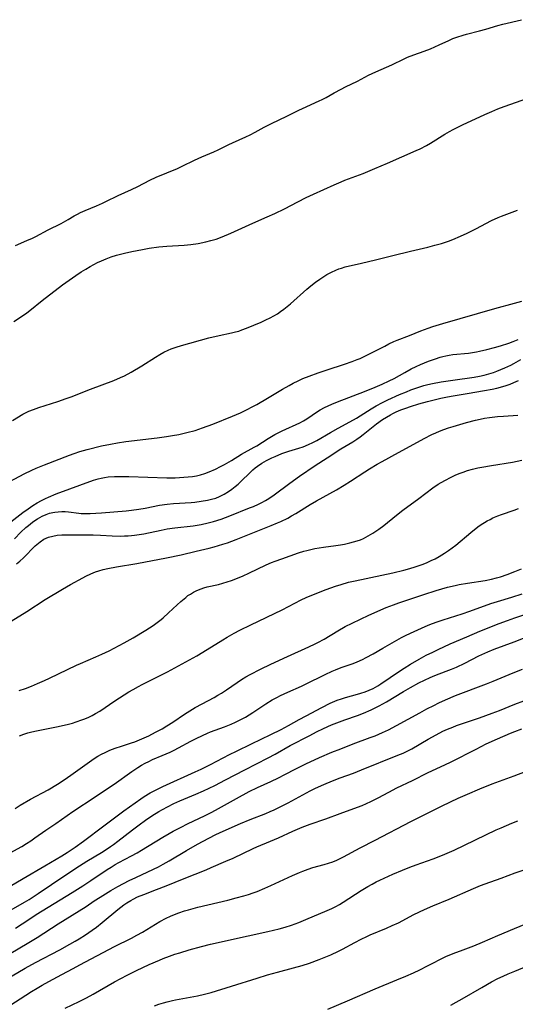
# Model space of a CAD drawing. Units: inches. Extents: x 2044169 to 2049510, y 216336 to 221758.
# Drawn here: x 2045801 to 2045887, y 218561 to 218731 of the extents above; entities that cross this region are included whole.
import ezdxf

# ---------------------------------------------------------------- set-up
doc = ezdxf.new("R2010")
doc.units = ezdxf.units.IN
doc.header["$MEASUREMENT"] = 0
doc.layers.add('c_21_T13S_R18E', color=240, linetype='Continuous')

msp = doc.modelspace()

# ---------------------------------------------------------------- linework, layer by layer
at = {"layer": 'c_21_T13S_R18E'}
for points in [[(2045800.38, 218691.95, 874), (2045802.33, 218692.79, 874), (2045803.29, 218693.23, 874), (2045803.85, 218693.51, 874), (2045806, 218694.64, 874), (2045808.24, 218695.74, 874), (2045809.42, 218696.4, 874), (2045810.48, 218697.04, 874), (2045811.03, 218697.34, 874), (2045811.58, 218697.62, 874), (2045812.35, 218697.98, 874), (2045814.33, 218698.79, 874), (2045815.33, 218699.22, 874), (2045815.93, 218699.51, 874), (2045818.04, 218700.56, 874), (2045820.33, 218701.58, 874), (2045821.45, 218702.11, 874), (2045823.49, 218703.17, 874), (2045824.63, 218703.72, 874), (2045828.26, 218705.21, 874), (2045829.1, 218705.59, 874), (2045831.21, 218706.64, 874), (2045832.47, 218707.2, 874), (2045834.54, 218708.09, 874), (2045835.28, 218708.43, 874), (2045837.13, 218709.34, 874), (2045837.79, 218709.65, 874), (2045840.04, 218710.65, 874), (2045840.83, 218711.02, 874), (2045841.65, 218711.44, 874), (2045843.2, 218712.3, 874), (2045844.5, 218712.97, 874), (2045847.14, 218714.22, 874), (2045849.2, 218715.26, 874), (2045849.83, 218715.56, 874), (2045852.73, 218716.87, 874), (2045853.23, 218717.11, 874), (2045853.89, 218717.45, 874), (2045855.29, 218718.24, 874), (2045856.47, 218718.86, 874), (2045857.24, 218719.26, 874), (2045859.29, 218720.26, 874), (2045861.23, 218721.26, 874), (2045862.45, 218721.84, 874), (2045865.26, 218723.08, 874), (2045867.36, 218724.1, 874), (2045867.95, 218724.36, 874), (2045869.01, 218724.79, 874), (2045870.83, 218725.43, 874), (2045871.9, 218725.83, 874), (2045872.66, 218726.14, 874), (2045873.4, 218726.48, 874), (2045875.08, 218727.27, 874), (2045875.77, 218727.57, 874), (2045876.42, 218727.82, 874), (2045877.51, 218728.17, 874), (2045878.13, 218728.35, 874), (2045880.34, 218728.91, 874), (2045881.44, 218729.2, 874), (2045883.5, 218729.81, 874), (2045884.37, 218730.04, 874), (2045887.56, 218730.83, 874)], [(2045800.09, 218678.87, 876), (2045801.07, 218679.51, 876), (2045802.3, 218680.36, 876), (2045802.84, 218680.77, 876), (2045804.97, 218682.44, 876), (2045808.47, 218685.14, 876), (2045809.61, 218685.98, 876), (2045810.73, 218686.77, 876), (2045811.69, 218687.4, 876), (2045812.45, 218687.87, 876), (2045813.22, 218688.33, 876), (2045813.85, 218688.67, 876), (2045814.49, 218689, 876), (2045815.17, 218689.32, 876), (2045816, 218689.67, 876), (2045816.84, 218689.98, 876), (2045817.74, 218690.26, 876), (2045819.13, 218690.63, 876), (2045820.4, 218690.91, 876), (2045821.32, 218691.1, 876), (2045822.27, 218691.27, 876), (2045823.41, 218691.46, 876), (2045825.07, 218691.69, 876), (2045826.42, 218691.82, 876), (2045829.41, 218692, 876), (2045830.6, 218692.12, 876), (2045831.83, 218692.3, 876), (2045833.15, 218692.56, 876), (2045834.04, 218692.78, 876), (2045834.92, 218693.04, 876), (2045835.98, 218693.41, 876), (2045837.49, 218694.06, 876), (2045841.26, 218695.78, 876), (2045843.76, 218696.86, 876), (2045845.08, 218697.46, 876), (2045846.74, 218698.28, 876), (2045849.05, 218699.47, 876), (2045850.46, 218700.18, 876), (2045851.74, 218700.79, 876), (2045855.29, 218702.4, 876), (2045856.49, 218702.92, 876), (2045857.14, 218703.18, 876), (2045860.28, 218704.36, 876), (2045862.32, 218705.18, 876), (2045864.46, 218706.1, 876), (2045869.44, 218708.29, 876), (2045870.11, 218708.61, 876), (2045871.21, 218709.18, 876), (2045871.91, 218709.59, 876), (2045874.35, 218711.12, 876), (2045875.2, 218711.59, 876), (2045875.79, 218711.9, 876), (2045877.43, 218712.7, 876), (2045881.26, 218714.49, 876), (2045882.48, 218715.04, 876), (2045883.48, 218715.47, 876), (2045884.58, 218715.9, 876), (2045888.66, 218717.33, 876)], [(2045799.81, 218661.81, 878), (2045801.64, 218662.87, 878), (2045802.19, 218663.16, 878), (2045802.66, 218663.39, 878), (2045803.45, 218663.72, 878), (2045804.39, 218664.06, 878), (2045807.64, 218665.07, 878), (2045809.11, 218665.58, 878), (2045809.95, 218665.89, 878), (2045813.28, 218667.22, 878), (2045817.32, 218668.69, 878), (2045818.47, 218669.18, 878), (2045819.13, 218669.49, 878), (2045820.28, 218670.11, 878), (2045822.14, 218671.24, 878), (2045824.47, 218672.72, 878), (2045825.24, 218673.19, 878), (2045825.94, 218673.57, 878), (2045826.65, 218673.91, 878), (2045827.19, 218674.13, 878), (2045828.07, 218674.43, 878), (2045828.96, 218674.69, 878), (2045833.71, 218676.01, 878), (2045835.44, 218676.43, 878), (2045837.6, 218676.87, 878), (2045838.29, 218677.05, 878), (2045838.83, 218677.21, 878), (2045839.37, 218677.4, 878), (2045840.19, 218677.71, 878), (2045842.69, 218678.75, 878), (2045843.53, 218679.12, 878), (2045844.27, 218679.48, 878), (2045844.89, 218679.82, 878), (2045845.5, 218680.19, 878), (2045846.06, 218680.57, 878), (2045846.61, 218680.97, 878), (2045847.2, 218681.43, 878), (2045847.77, 218681.9, 878), (2045850.57, 218684.44, 878), (2045851.26, 218685.01, 878), (2045852.1, 218685.65, 878), (2045852.8, 218686.15, 878), (2045853.51, 218686.61, 878), (2045854.03, 218686.92, 878), (2045854.81, 218687.34, 878), (2045855.6, 218687.71, 878), (2045856.07, 218687.9, 878), (2045856.55, 218688.06, 878), (2045857.16, 218688.24, 878), (2045860.01, 218688.88, 878), (2045862.44, 218689.49, 878), (2045865.38, 218690.21, 878), (2045868.43, 218690.97, 878), (2045871.41, 218691.68, 878), (2045872.65, 218691.99, 878), (2045873.78, 218692.3, 878), (2045874.33, 218692.47, 878), (2045875.01, 218692.71, 878), (2045875.77, 218692.99, 878), (2045877.08, 218693.55, 878), (2045878.23, 218694.09, 878), (2045879.73, 218694.84, 878), (2045882.41, 218696.25, 878), (2045883.57, 218696.78, 878), (2045884.13, 218697.02, 878), (2045886.87, 218698.05, 878)], [(2045799.4, 218651.29, 880), (2045801.87, 218652.64, 880), (2045803.19, 218653.27, 880), (2045803.9, 218653.58, 880), (2045805.33, 218654.15, 880), (2045809.69, 218655.82, 880), (2045810.44, 218656.09, 880), (2045811.46, 218656.43, 880), (2045812.72, 218656.8, 880), (2045815.16, 218657.41, 880), (2045816.71, 218657.75, 880), (2045817.94, 218657.97, 880), (2045819.38, 218658.18, 880), (2045824.77, 218658.82, 880), (2045826.41, 218659.04, 880), (2045827.42, 218659.21, 880), (2045828.51, 218659.41, 880), (2045829.91, 218659.73, 880), (2045831.3, 218660.1, 880), (2045832.61, 218660.52, 880), (2045834.37, 218661.18, 880), (2045837.78, 218662.55, 880), (2045839.17, 218663.14, 880), (2045840.2, 218663.63, 880), (2045841.29, 218664.2, 880), (2045841.95, 218664.57, 880), (2045843.81, 218665.65, 880), (2045846.36, 218667.18, 880), (2045847.51, 218667.85, 880), (2045848.25, 218668.24, 880), (2045849.06, 218668.64, 880), (2045849.89, 218669.02, 880), (2045850.96, 218669.46, 880), (2045852.51, 218670.03, 880), (2045854.09, 218670.55, 880), (2045857.08, 218671.5, 880), (2045858.37, 218671.95, 880), (2045859.28, 218672.3, 880), (2045859.77, 218672.5, 880), (2045860.56, 218672.87, 880), (2045861.85, 218673.52, 880), (2045864, 218674.63, 880), (2045864.73, 218675, 880), (2045865.57, 218675.39, 880), (2045866.17, 218675.64, 880), (2045868.28, 218676.44, 880), (2045870.25, 218677.24, 880), (2045871.5, 218677.69, 880), (2045872.32, 218677.97, 880), (2045874.05, 218678.49, 880), (2045882.96, 218681.08, 880), (2045886.4, 218682.01, 880), (2045887.64, 218682.37, 880)], [(2045799.56, 218644.36, 882), (2045801.62, 218645.95, 882), (2045802.52, 218646.61, 882), (2045803.33, 218647.16, 882), (2045804.07, 218647.6, 882), (2045804.82, 218648.01, 882), (2045805.54, 218648.37, 882), (2045806.07, 218648.62, 882), (2045807.38, 218649.16, 882), (2045813.82, 218651.54, 882), (2045814.58, 218651.76, 882), (2045815.14, 218651.89, 882), (2045815.7, 218651.99, 882), (2045816.3, 218652.07, 882), (2045817.44, 218652.15, 882), (2045818.48, 218652.17, 882), (2045819.91, 218652.15, 882), (2045826.42, 218651.95, 882), (2045827.89, 218651.95, 882), (2045829.39, 218652.01, 882), (2045830.14, 218652.08, 882), (2045830.86, 218652.16, 882), (2045831.57, 218652.28, 882), (2045832.27, 218652.45, 882), (2045833.02, 218652.68, 882), (2045833.76, 218652.96, 882), (2045834.82, 218653.43, 882), (2045835.7, 218653.87, 882), (2045836.41, 218654.24, 882), (2045837.57, 218654.92, 882), (2045839.34, 218655.98, 882), (2045841.52, 218657.19, 882), (2045841.95, 218657.44, 882), (2045843.93, 218658.7, 882), (2045845.06, 218659.36, 882), (2045846.32, 218660, 882), (2045849.35, 218661.39, 882), (2045850.02, 218661.75, 882), (2045850.6, 218662.11, 882), (2045852.39, 218663.32, 882), (2045852.87, 218663.61, 882), (2045853.63, 218664.04, 882), (2045854.26, 218664.35, 882), (2045854.9, 218664.64, 882), (2045855.86, 218665.04, 882), (2045860.53, 218666.82, 882), (2045862.34, 218667.54, 882), (2045863.55, 218668.06, 882), (2045864.79, 218668.63, 882), (2045865.63, 218669.06, 882), (2045867.46, 218670.09, 882), (2045868.56, 218670.68, 882), (2045869.41, 218671.09, 882), (2045870.18, 218671.43, 882), (2045871.58, 218672, 882), (2045872.75, 218672.44, 882), (2045873.55, 218672.7, 882), (2045874.04, 218672.84, 882), (2045874.52, 218672.95, 882), (2045875.13, 218673.06, 882), (2045875.73, 218673.14, 882), (2045878.42, 218673.42, 882), (2045879.8, 218673.62, 882), (2045880.33, 218673.73, 882), (2045881.59, 218674.02, 882), (2045882.91, 218674.36, 882), (2045883.94, 218674.65, 882), (2045885.42, 218675.12, 882), (2045886.14, 218675.38, 882), (2045887.01, 218675.73, 882)], [(2045800.18, 218641.43, 884), (2045801.27, 218642.54, 884), (2045802.14, 218643.35, 884), (2045802.59, 218643.73, 884), (2045803.29, 218644.27, 884), (2045803.71, 218644.58, 884), (2045804.15, 218644.87, 884), (2045804.54, 218645.11, 884), (2045804.95, 218645.33, 884), (2045805.64, 218645.63, 884), (2045806.2, 218645.81, 884), (2045806.77, 218645.95, 884), (2045807.14, 218646.02, 884), (2045807.73, 218646.09, 884), (2045808.33, 218646.12, 884), (2045808.92, 218646.1, 884), (2045809.51, 218646.06, 884), (2045811.27, 218645.82, 884), (2045811.65, 218645.79, 884), (2045812.56, 218645.76, 884), (2045813.25, 218645.77, 884), (2045815.17, 218645.91, 884), (2045819.45, 218646.26, 884), (2045820.37, 218646.36, 884), (2045821.59, 218646.53, 884), (2045822.69, 218646.72, 884), (2045825.16, 218647.19, 884), (2045826.49, 218647.39, 884), (2045827.57, 218647.49, 884), (2045830.62, 218647.69, 884), (2045831.29, 218647.75, 884), (2045832.37, 218647.88, 884), (2045833.44, 218648.06, 884), (2045834.16, 218648.23, 884), (2045834.87, 218648.44, 884), (2045835.55, 218648.72, 884), (2045836.32, 218649.12, 884), (2045837.06, 218649.58, 884), (2045837.64, 218649.98, 884), (2045838.2, 218650.41, 884), (2045838.73, 218650.84, 884), (2045839.27, 218651.33, 884), (2045840.74, 218652.79, 884), (2045841.27, 218653.29, 884), (2045841.65, 218653.62, 884), (2045842.08, 218653.95, 884), (2045842.82, 218654.45, 884), (2045843.6, 218654.9, 884), (2045844.54, 218655.37, 884), (2045845.09, 218655.62, 884), (2045846.27, 218656.09, 884), (2045847.46, 218656.51, 884), (2045849.2, 218657.04, 884), (2045849.92, 218657.28, 884), (2045850.85, 218657.64, 884), (2045851.6, 218657.99, 884), (2045852.33, 218658.38, 884), (2045854.66, 218659.75, 884), (2045855.98, 218660.5, 884), (2045857.99, 218661.57, 884), (2045859.15, 218662.22, 884), (2045861.68, 218663.83, 884), (2045862.55, 218664.33, 884), (2045863.65, 218664.9, 884), (2045864.57, 218665.33, 884), (2045866.58, 218666.25, 884), (2045867.75, 218666.76, 884), (2045868.5, 218667.07, 884), (2045869.2, 218667.32, 884), (2045870.06, 218667.6, 884), (2045870.76, 218667.8, 884), (2045871.46, 218667.98, 884), (2045872.26, 218668.16, 884), (2045873.72, 218668.43, 884), (2045875.73, 218668.74, 884), (2045879.41, 218669.26, 884), (2045880.36, 218669.43, 884), (2045881.17, 218669.61, 884), (2045881.96, 218669.82, 884), (2045882.73, 218670.07, 884), (2045883.33, 218670.28, 884), (2045884.03, 218670.56, 884), (2045884.72, 218670.87, 884), (2045885.72, 218671.34, 884), (2045886.29, 218671.63, 884), (2045887.46, 218672.28, 884)], [(2045800.54, 218637.13, 886), (2045801.08, 218637.58, 886), (2045801.72, 218638.17, 886), (2045803.74, 218640.2, 886), (2045804.01, 218640.45, 886), (2045804.59, 218640.92, 886), (2045805.21, 218641.33, 886), (2045805.64, 218641.55, 886), (2045806.04, 218641.7, 886), (2045806.78, 218641.9, 886), (2045807.55, 218642.03, 886), (2045808.35, 218642.1, 886), (2045809.17, 218642.12, 886), (2045813.77, 218642.09, 886), (2045815.03, 218642.05, 886), (2045817.01, 218641.94, 886), (2045818.48, 218641.9, 886), (2045819.13, 218641.91, 886), (2045819.79, 218641.93, 886), (2045820.35, 218641.98, 886), (2045820.84, 218642.03, 886), (2045821.65, 218642.14, 886), (2045822.45, 218642.28, 886), (2045825.46, 218642.92, 886), (2045826.49, 218643.12, 886), (2045827.82, 218643.31, 886), (2045830.97, 218643.68, 886), (2045832.37, 218643.9, 886), (2045833.59, 218644.16, 886), (2045834.47, 218644.4, 886), (2045835.83, 218644.83, 886), (2045837.29, 218645.39, 886), (2045840.71, 218646.74, 886), (2045841.36, 218647.01, 886), (2045842.22, 218647.4, 886), (2045842.84, 218647.7, 886), (2045843.44, 218648.03, 886), (2045844.03, 218648.37, 886), (2045844.96, 218649, 886), (2045847.66, 218651.03, 886), (2045849.3, 218652.2, 886), (2045852.04, 218654.03, 886), (2045854.09, 218655.35, 886), (2045856.45, 218656.92, 886), (2045858.48, 218658.15, 886), (2045859.19, 218658.6, 886), (2045859.75, 218658.98, 886), (2045860.29, 218659.38, 886), (2045862.6, 218661.22, 886), (2045863.62, 218661.95, 886), (2045864.29, 218662.39, 886), (2045864.98, 218662.79, 886), (2045865.41, 218663.02, 886), (2045865.95, 218663.28, 886), (2045866.79, 218663.63, 886), (2045867.64, 218663.95, 886), (2045868.44, 218664.23, 886), (2045869.89, 218664.67, 886), (2045871.38, 218665.08, 886), (2045873.67, 218665.66, 886), (2045874.52, 218665.84, 886), (2045875.47, 218666.01, 886), (2045878.2, 218666.44, 886), (2045881.23, 218666.95, 886), (2045882.51, 218667.18, 886), (2045883.35, 218667.37, 886), (2045883.98, 218667.53, 886), (2045884.96, 218667.82, 886), (2045885.61, 218668.06, 886), (2045886.25, 218668.32, 886), (2045887.05, 218668.7, 886)], [(2045799.6, 218627.22, 888), (2045802.31, 218628.89, 888), (2045805.49, 218630.96, 888), (2045808.45, 218632.77, 888), (2045809.85, 218633.56, 888), (2045811.95, 218634.71, 888), (2045812.5, 218634.99, 888), (2045813.32, 218635.38, 888), (2045814.16, 218635.71, 888), (2045814.7, 218635.9, 888), (2045815.49, 218636.12, 888), (2045816.29, 218636.31, 888), (2045817.79, 218636.59, 888), (2045821.29, 218637.17, 888), (2045826.37, 218638.12, 888), (2045828.92, 218638.67, 888), (2045831.5, 218639.27, 888), (2045833.74, 218639.8, 888), (2045834.63, 218640.04, 888), (2045836.12, 218640.48, 888), (2045836.89, 218640.74, 888), (2045838.39, 218641.29, 888), (2045844.41, 218643.69, 888), (2045845.5, 218644.15, 888), (2045846.11, 218644.42, 888), (2045847.28, 218644.99, 888), (2045847.96, 218645.36, 888), (2045848.67, 218645.78, 888), (2045851.18, 218647.34, 888), (2045852.22, 218647.96, 888), (2045855.7, 218649.88, 888), (2045857.01, 218650.64, 888), (2045858.1, 218651.33, 888), (2045860.57, 218652.97, 888), (2045861.41, 218653.5, 888), (2045862.72, 218654.29, 888), (2045863.55, 218654.75, 888), (2045866.4, 218656.27, 888), (2045869.01, 218657.74, 888), (2045870.83, 218658.72, 888), (2045872.14, 218659.38, 888), (2045872.8, 218659.69, 888), (2045873.46, 218659.98, 888), (2045874.17, 218660.26, 888), (2045874.99, 218660.54, 888), (2045875.8, 218660.79, 888), (2045878.13, 218661.45, 888), (2045879.68, 218661.86, 888), (2045880.45, 218662.04, 888), (2045881.2, 218662.19, 888), (2045882.08, 218662.33, 888), (2045883.43, 218662.49, 888), (2045884.46, 218662.56, 888), (2045886.98, 218662.69, 888)], [(2045801.01, 218615.29, 890), (2045802.05, 218615.65, 890), (2045803.12, 218616.05, 890), (2045804.14, 218616.48, 890), (2045805.37, 218617.01, 890), (2045806.21, 218617.39, 890), (2045810.86, 218619.64, 890), (2045811.53, 218619.94, 890), (2045814.21, 218621.08, 890), (2045815.26, 218621.54, 890), (2045816.5, 218622.13, 890), (2045817.36, 218622.56, 890), (2045819.07, 218623.48, 890), (2045820.64, 218624.38, 890), (2045822.8, 218625.68, 890), (2045824.06, 218626.5, 890), (2045824.78, 218627.01, 890), (2045825.47, 218627.53, 890), (2045825.81, 218627.81, 890), (2045826.75, 218628.68, 890), (2045828.21, 218630.07, 890), (2045828.87, 218630.65, 890), (2045829.69, 218631.33, 890), (2045830.09, 218631.63, 890), (2045830.5, 218631.9, 890), (2045831.05, 218632.24, 890), (2045831.63, 218632.53, 890), (2045832.37, 218632.83, 890), (2045832.84, 218632.98, 890), (2045833.39, 218633.13, 890), (2045835.34, 218633.57, 890), (2045836.12, 218633.77, 890), (2045836.86, 218633.99, 890), (2045837.6, 218634.24, 890), (2045838.32, 218634.5, 890), (2045839.61, 218635.05, 890), (2045840.56, 218635.48, 890), (2045843.57, 218636.91, 890), (2045844.5, 218637.33, 890), (2045845.09, 218637.56, 890), (2045846.24, 218637.99, 890), (2045849.14, 218639.01, 890), (2045850.04, 218639.29, 890), (2045850.55, 218639.43, 890), (2045851.29, 218639.6, 890), (2045851.95, 218639.73, 890), (2045853.44, 218639.96, 890), (2045855.55, 218640.24, 890), (2045856.41, 218640.37, 890), (2045857.05, 218640.5, 890), (2045857.98, 218640.71, 890), (2045858.64, 218640.88, 890), (2045859.28, 218641.08, 890), (2045859.82, 218641.27, 890), (2045860.35, 218641.49, 890), (2045861.18, 218641.91, 890), (2045861.98, 218642.39, 890), (2045863.01, 218643.1, 890), (2045863.86, 218643.74, 890), (2045866.01, 218645.51, 890), (2045867.11, 218646.37, 890), (2045869.9, 218648.38, 890), (2045872.31, 218650.21, 890), (2045873.24, 218650.84, 890), (2045873.71, 218651.12, 890), (2045874.47, 218651.54, 890), (2045875.32, 218651.98, 890), (2045876.16, 218652.37, 890), (2045876.84, 218652.66, 890), (2045877.53, 218652.92, 890), (2045878.28, 218653.17, 890), (2045879.15, 218653.41, 890), (2045880.03, 218653.62, 890), (2045880.74, 218653.77, 890), (2045882.39, 218654.06, 890), (2045886.04, 218654.65, 890), (2045887.66, 218654.99, 890)], [(2045801.02, 218607.48, 892), (2045801.77, 218607.75, 892), (2045802.49, 218607.98, 892), (2045803.16, 218608.16, 892), (2045803.99, 218608.36, 892), (2045804.82, 218608.53, 892), (2045807.44, 218609.02, 892), (2045808.22, 218609.18, 892), (2045809.51, 218609.49, 892), (2045810.16, 218609.67, 892), (2045810.79, 218609.87, 892), (2045811.81, 218610.22, 892), (2045812.31, 218610.42, 892), (2045812.97, 218610.7, 892), (2045813.57, 218610.99, 892), (2045814.15, 218611.31, 892), (2045814.88, 218611.76, 892), (2045817.49, 218613.49, 892), (2045819.91, 218615.04, 892), (2045820.61, 218615.47, 892), (2045821.56, 218616.01, 892), (2045822.2, 218616.34, 892), (2045825.51, 218617.99, 892), (2045826.54, 218618.51, 892), (2045831.61, 218621.27, 892), (2045833.41, 218622.33, 892), (2045836.09, 218624.02, 892), (2045836.84, 218624.47, 892), (2045838.03, 218625.15, 892), (2045839.04, 218625.68, 892), (2045840.91, 218626.63, 892), (2045846.3, 218629.21, 892), (2045849.62, 218630.89, 892), (2045850.49, 218631.29, 892), (2045851.73, 218631.83, 892), (2045853.91, 218632.68, 892), (2045855.52, 218633.26, 892), (2045856.47, 218633.56, 892), (2045857.78, 218633.93, 892), (2045858.91, 218634.2, 892), (2045863.52, 218635.13, 892), (2045865.43, 218635.57, 892), (2045867.29, 218636.03, 892), (2045868.33, 218636.31, 892), (2045869.25, 218636.58, 892), (2045869.95, 218636.81, 892), (2045870.65, 218637.07, 892), (2045871.35, 218637.35, 892), (2045872.02, 218637.66, 892), (2045872.68, 218637.99, 892), (2045873.42, 218638.39, 892), (2045874.31, 218638.93, 892), (2045874.98, 218639.38, 892), (2045875.63, 218639.84, 892), (2045876.26, 218640.34, 892), (2045878.86, 218642.53, 892), (2045880.05, 218643.46, 892), (2045880.62, 218643.86, 892), (2045881.21, 218644.23, 892), (2045881.68, 218644.51, 892), (2045882.17, 218644.77, 892), (2045882.64, 218645.01, 892), (2045883.53, 218645.38, 892), (2045884.11, 218645.6, 892), (2045886.3, 218646.34, 892), (2045887.05, 218646.62, 892)], [(2045800.29, 218594.99, 894), (2045801.17, 218595.54, 894), (2045802.96, 218596.57, 894), (2045805.99, 218598.21, 894), (2045807.6, 218599.16, 894), (2045808.73, 218599.89, 894), (2045809.89, 218600.69, 894), (2045813.11, 218603.03, 894), (2045813.91, 218603.57, 894), (2045814.57, 218603.97, 894), (2045815.17, 218604.31, 894), (2045815.79, 218604.62, 894), (2045816.62, 218604.99, 894), (2045817.52, 218605.35, 894), (2045818.65, 218605.73, 894), (2045820.33, 218606.27, 894), (2045820.9, 218606.47, 894), (2045821.71, 218606.79, 894), (2045822.52, 218607.13, 894), (2045823.33, 218607.5, 894), (2045824.51, 218608.09, 894), (2045825.66, 218608.71, 894), (2045826.46, 218609.19, 894), (2045827.5, 218609.86, 894), (2045829.47, 218611.19, 894), (2045831.33, 218612.34, 894), (2045832.51, 218613.01, 894), (2045834.58, 218614.11, 894), (2045835.23, 218614.47, 894), (2045835.85, 218614.84, 894), (2045836.71, 218615.4, 894), (2045838.57, 218616.69, 894), (2045839.32, 218617.17, 894), (2045840.07, 218617.62, 894), (2045840.83, 218618.04, 894), (2045842.61, 218618.95, 894), (2045844.4, 218619.81, 894), (2045847.23, 218621.14, 894), (2045850.94, 218622.83, 894), (2045852.01, 218623.34, 894), (2045852.49, 218623.58, 894), (2045853.54, 218624.14, 894), (2045855.94, 218625.59, 894), (2045857.19, 218626.29, 894), (2045858.41, 218626.91, 894), (2045861.28, 218628.25, 894), (2045864.28, 218629.57, 894), (2045865.51, 218630.06, 894), (2045866.44, 218630.39, 894), (2045868.35, 218631.01, 894), (2045870.72, 218631.83, 894), (2045872.88, 218632.51, 894), (2045874.85, 218633.07, 894), (2045876.17, 218633.4, 894), (2045876.83, 218633.54, 894), (2045878.27, 218633.8, 894), (2045881.35, 218634.26, 894), (2045882.4, 218634.46, 894), (2045883.29, 218634.68, 894), (2045883.94, 218634.88, 894), (2045885.13, 218635.29, 894), (2045886.42, 218635.78, 894), (2045887.56, 218636.23, 894)], [(2045799.45, 218587.35, 896), (2045801.42, 218588.44, 896), (2045802.23, 218588.92, 896), (2045802.98, 218589.39, 896), (2045803.7, 218589.89, 896), (2045805.57, 218591.24, 896), (2045807.28, 218592.38, 896), (2045810.24, 218594.43, 896), (2045814.08, 218596.96, 896), (2045815.36, 218597.83, 896), (2045817.34, 218599.18, 896), (2045820.43, 218601.34, 896), (2045821.47, 218602.03, 896), (2045822.09, 218602.41, 896), (2045822.72, 218602.77, 896), (2045823.32, 218603.08, 896), (2045823.98, 218603.38, 896), (2045825.65, 218604.09, 896), (2045827.01, 218604.69, 896), (2045827.7, 218605.03, 896), (2045828.47, 218605.43, 896), (2045830.6, 218606.58, 896), (2045831.48, 218607.03, 896), (2045832.58, 218607.57, 896), (2045833.48, 218607.96, 896), (2045833.99, 218608.16, 896), (2045836.39, 218609.06, 896), (2045837.52, 218609.51, 896), (2045838.28, 218609.83, 896), (2045839.11, 218610.24, 896), (2045839.99, 218610.7, 896), (2045840.64, 218611.08, 896), (2045841.29, 218611.49, 896), (2045843.53, 218612.98, 896), (2045844.62, 218613.66, 896), (2045845.41, 218614.09, 896), (2045846.03, 218614.42, 896), (2045847.3, 218615.02, 896), (2045849.66, 218616.06, 896), (2045850.34, 218616.37, 896), (2045853.73, 218618.04, 896), (2045854.93, 218618.6, 896), (2045855.53, 218618.86, 896), (2045856.51, 218619.25, 896), (2045858.57, 218619.97, 896), (2045859.24, 218620.22, 896), (2045860.16, 218620.63, 896), (2045860.79, 218620.95, 896), (2045861.99, 218621.61, 896), (2045863.69, 218622.57, 896), (2045866.11, 218623.98, 896), (2045866.91, 218624.41, 896), (2045867.73, 218624.82, 896), (2045869.1, 218625.48, 896), (2045870.95, 218626.31, 896), (2045871.79, 218626.65, 896), (2045872.87, 218627.05, 896), (2045874.08, 218627.46, 896), (2045877.34, 218628.48, 896), (2045878.67, 218628.95, 896), (2045882.32, 218630.25, 896), (2045883.45, 218630.62, 896), (2045885.9, 218631.36, 896), (2045887.69, 218631.92, 896)], [(2045796.44, 218579.88, 898), (2045801.69, 218582.89, 898), (2045805.4, 218585.11, 898), (2045808.33, 218586.81, 898), (2045809.24, 218587.37, 898), (2045810.66, 218588.32, 898), (2045812.06, 218589.33, 898), (2045815.58, 218592, 898), (2045819.04, 218594.58, 898), (2045819.99, 218595.27, 898), (2045821.94, 218596.63, 898), (2045822.54, 218597.02, 898), (2045823.56, 218597.65, 898), (2045824.72, 218598.26, 898), (2045825.73, 218598.74, 898), (2045831.34, 218601.29, 898), (2045832.34, 218601.76, 898), (2045833.98, 218602.57, 898), (2045837.25, 218604.27, 898), (2045838.43, 218604.87, 898), (2045841.02, 218606.13, 898), (2045844.37, 218607.72, 898), (2045846.14, 218608.58, 898), (2045847.42, 218609.25, 898), (2045849.25, 218610.29, 898), (2045850.44, 218610.94, 898), (2045853.16, 218612.37, 898), (2045854.62, 218613.1, 898), (2045855.82, 218613.61, 898), (2045856.56, 218613.88, 898), (2045857.24, 218614.09, 898), (2045859.34, 218614.66, 898), (2045859.9, 218614.83, 898), (2045860.61, 218615.07, 898), (2045861.31, 218615.34, 898), (2045861.99, 218615.65, 898), (2045862.81, 218616.1, 898), (2045863.34, 218616.44, 898), (2045866.55, 218618.62, 898), (2045867.38, 218619.15, 898), (2045868.45, 218619.82, 898), (2045869.96, 218620.69, 898), (2045871.15, 218621.35, 898), (2045872.29, 218621.92, 898), (2045873.2, 218622.36, 898), (2045875.27, 218623.31, 898), (2045878.15, 218624.55, 898), (2045880.4, 218625.49, 898), (2045883.74, 218626.83, 898), (2045885.16, 218627.37, 898), (2045886.45, 218627.82, 898), (2045888.17, 218628.39, 898)], [(2045797.98, 218576.61, 900), (2045801.92, 218578.86, 900), (2045802.69, 218579.32, 900), (2045804.25, 218580.32, 900), (2045806.58, 218581.85, 900), (2045810.39, 218584.46, 900), (2045811.39, 218585.12, 900), (2045812.64, 218585.89, 900), (2045815.19, 218587.41, 900), (2045815.97, 218587.9, 900), (2045816.74, 218588.41, 900), (2045817.26, 218588.78, 900), (2045817.99, 218589.32, 900), (2045820.54, 218591.32, 900), (2045821.68, 218592.16, 900), (2045822.77, 218592.93, 900), (2045823.87, 218593.68, 900), (2045825.07, 218594.44, 900), (2045825.69, 218594.81, 900), (2045826.53, 218595.28, 900), (2045827.66, 218595.84, 900), (2045828.68, 218596.3, 900), (2045831.47, 218597.44, 900), (2045832.76, 218597.99, 900), (2045834.72, 218598.93, 900), (2045836.57, 218599.88, 900), (2045839.9, 218601.64, 900), (2045843.9, 218603.7, 900), (2045845.1, 218604.35, 900), (2045847.73, 218605.8, 900), (2045851.07, 218607.57, 900), (2045852.27, 218608.19, 900), (2045853.47, 218608.77, 900), (2045854.84, 218609.38, 900), (2045855.74, 218609.74, 900), (2045857.14, 218610.26, 900), (2045859.34, 218611.01, 900), (2045860.35, 218611.39, 900), (2045861.65, 218611.95, 900), (2045862.36, 218612.29, 900), (2045863.04, 218612.63, 900), (2045864.32, 218613.33, 900), (2045867.27, 218615.1, 900), (2045868.46, 218615.8, 900), (2045869.9, 218616.6, 900), (2045870.88, 218617.1, 900), (2045871.83, 218617.54, 900), (2045872.66, 218617.87, 900), (2045874.61, 218618.61, 900), (2045875.49, 218618.96, 900), (2045876.36, 218619.34, 900), (2045877.82, 218620.02, 900), (2045880.23, 218621.25, 900), (2045881.76, 218621.93, 900), (2045882.89, 218622.39, 900), (2045886.32, 218623.68, 900), (2045888.81, 218624.66, 900)], [(2045800.37, 218574.34, 902), (2045802.65, 218575.87, 902), (2045803.94, 218576.7, 902), (2045810.11, 218580.49, 902), (2045811.94, 218581.64, 902), (2045813.33, 218582.54, 902), (2045816.18, 218584.46, 902), (2045816.84, 218584.89, 902), (2045817.56, 218585.31, 902), (2045818.16, 218585.64, 902), (2045820.34, 218586.8, 902), (2045821.32, 218587.35, 902), (2045822.06, 218587.78, 902), (2045825.74, 218590.03, 902), (2045826.84, 218590.67, 902), (2045827.54, 218591.06, 902), (2045828.81, 218591.72, 902), (2045830.14, 218592.37, 902), (2045832.96, 218593.7, 902), (2045834.21, 218594.34, 902), (2045835.37, 218594.97, 902), (2045838.45, 218596.71, 902), (2045840.66, 218597.87, 902), (2045842.1, 218598.57, 902), (2045844.37, 218599.63, 902), (2045845.69, 218600.26, 902), (2045846.81, 218600.82, 902), (2045848.71, 218601.81, 902), (2045850.43, 218602.66, 902), (2045852.77, 218603.75, 902), (2045854.9, 218604.66, 902), (2045856.42, 218605.27, 902), (2045858.55, 218606.1, 902), (2045861.47, 218607.17, 902), (2045862.33, 218607.5, 902), (2045863.62, 218608.06, 902), (2045864.63, 218608.54, 902), (2045866.04, 218609.26, 902), (2045870.03, 218611.46, 902), (2045871.28, 218612.12, 902), (2045872.47, 218612.73, 902), (2045873.36, 218613.17, 902), (2045874.49, 218613.69, 902), (2045876.22, 218614.42, 902), (2045881.53, 218616.43, 902), (2045882.7, 218616.9, 902), (2045886.13, 218618.35, 902), (2045887.75, 218618.97, 902)], [(2045799.52, 218570.05, 904), (2045802.38, 218571.73, 904), (2045804.07, 218572.76, 904), (2045807.7, 218575.09, 904), (2045811.32, 218577.32, 904), (2045812.51, 218578.1, 904), (2045813.91, 218579.05, 904), (2045814.94, 218579.72, 904), (2045816.77, 218580.82, 904), (2045818.02, 218581.53, 904), (2045819.96, 218582.55, 904), (2045821.1, 218583.11, 904), (2045824.12, 218584.52, 904), (2045824.98, 218584.94, 904), (2045825.83, 218585.38, 904), (2045826.85, 218585.95, 904), (2045829.84, 218587.73, 904), (2045831.75, 218588.82, 904), (2045833.67, 218589.87, 904), (2045834.87, 218590.48, 904), (2045836.15, 218591.08, 904), (2045839.13, 218592.38, 904), (2045840.78, 218593.06, 904), (2045843.51, 218594.13, 904), (2045844.26, 218594.45, 904), (2045844.95, 218594.76, 904), (2045846.21, 218595.38, 904), (2045847.37, 218595.97, 904), (2045851.16, 218598.02, 904), (2045852.05, 218598.46, 904), (2045853.49, 218599.12, 904), (2045855.02, 218599.75, 904), (2045856.31, 218600.24, 904), (2045858.6, 218601.06, 904), (2045860.03, 218601.61, 904), (2045866.28, 218604.14, 904), (2045867.18, 218604.52, 904), (2045868.2, 218605.01, 904), (2045868.68, 218605.26, 904), (2045871.5, 218606.93, 904), (2045872.85, 218607.67, 904), (2045874.04, 218608.27, 904), (2045874.8, 218608.61, 904), (2045875.72, 218608.98, 904), (2045876.4, 218609.24, 904), (2045880.37, 218610.59, 904), (2045882.5, 218611.37, 904), (2045883.77, 218611.85, 904), (2045886.43, 218612.92, 904), (2045887.97, 218613.51, 904)], [(2045797.5, 218564.81, 906), (2045802.04, 218567.48, 906), (2045803.81, 218568.44, 906), (2045807.99, 218570.61, 906), (2045809.74, 218571.58, 906), (2045810.62, 218572.09, 906), (2045811.31, 218572.5, 906), (2045812.44, 218573.23, 906), (2045813.58, 218574.02, 906), (2045814.29, 218574.53, 906), (2045815.31, 218575.31, 906), (2045817.98, 218577.55, 906), (2045819.02, 218578.35, 906), (2045819.53, 218578.72, 906), (2045820.24, 218579.15, 906), (2045820.65, 218579.37, 906), (2045821.41, 218579.73, 906), (2045822.48, 218580.16, 906), (2045824.68, 218580.99, 906), (2045826.35, 218581.65, 906), (2045829.43, 218582.91, 906), (2045833.21, 218584.43, 906), (2045834.09, 218584.8, 906), (2045836.63, 218585.89, 906), (2045837.87, 218586.44, 906), (2045841.32, 218588.09, 906), (2045841.93, 218588.35, 906), (2045844.33, 218589.32, 906), (2045845.72, 218589.93, 906), (2045848.19, 218591.06, 906), (2045849.77, 218591.73, 906), (2045851.17, 218592.26, 906), (2045853.83, 218593.17, 906), (2045856.35, 218594.12, 906), (2045858.69, 218594.95, 906), (2045860.1, 218595.49, 906), (2045860.88, 218595.83, 906), (2045861.6, 218596.15, 906), (2045862.88, 218596.78, 906), (2045864.74, 218597.79, 906), (2045866.12, 218598.51, 906), (2045868.8, 218599.81, 906), (2045871.5, 218601.15, 906), (2045874.36, 218602.48, 906), (2045875.44, 218603, 906), (2045879.76, 218605.21, 906), (2045881.52, 218606.09, 906), (2045883.43, 218606.99, 906), (2045885.68, 218607.95, 906), (2045886.43, 218608.25, 906), (2045887.64, 218608.7, 906)], [(2045798.41, 218560.43, 908), (2045803.1, 218563.44, 908), (2045804.06, 218564.03, 908), (2045804.96, 218564.55, 908), (2045806.1, 218565.17, 908), (2045808.33, 218566.35, 908), (2045810.27, 218567.42, 908), (2045811.44, 218568.04, 908), (2045817.44, 218571.19, 908), (2045820.34, 218572.66, 908), (2045821.27, 218573.15, 908), (2045822.22, 218573.69, 908), (2045825.22, 218575.49, 908), (2045826.34, 218576.08, 908), (2045827.06, 218576.42, 908), (2045827.79, 218576.72, 908), (2045828.53, 218577, 908), (2045829.48, 218577.32, 908), (2045830.15, 218577.52, 908), (2045831.76, 218577.95, 908), (2045836.93, 218579.19, 908), (2045838.39, 218579.56, 908), (2045839.69, 218579.92, 908), (2045840.53, 218580.18, 908), (2045841.33, 218580.45, 908), (2045842.02, 218580.7, 908), (2045843.31, 218581.23, 908), (2045844.38, 218581.71, 908), (2045848.08, 218583.45, 908), (2045849.3, 218583.97, 908), (2045849.89, 218584.2, 908), (2045850.8, 218584.52, 908), (2045851.64, 218584.78, 908), (2045853.59, 218585.32, 908), (2045854.32, 218585.55, 908), (2045855.04, 218585.8, 908), (2045855.75, 218586.08, 908), (2045856.19, 218586.27, 908), (2045856.91, 218586.63, 908), (2045859.75, 218588.21, 908), (2045862.36, 218589.54, 908), (2045868.48, 218592.74, 908), (2045873.89, 218595.42, 908), (2045876.69, 218596.75, 908), (2045878.27, 218597.46, 908), (2045880.4, 218598.34, 908), (2045882.55, 218599.21, 908), (2045883.79, 218599.68, 908), (2045886.34, 218600.58, 908), (2045889.47, 218601.78, 908)], [(2045808.92, 218560.56, 910), (2045811.32, 218561.7, 910), (2045812.59, 218562.35, 910), (2045813.72, 218562.99, 910), (2045817.44, 218565.11, 910), (2045819.59, 218566.28, 910), (2045821.19, 218567.09, 910), (2045823.41, 218568.12, 910), (2045825.16, 218568.87, 910), (2045825.81, 218569.13, 910), (2045826.93, 218569.55, 910), (2045827.8, 218569.85, 910), (2045828.68, 218570.13, 910), (2045830.28, 218570.61, 910), (2045832.43, 218571.2, 910), (2045833.98, 218571.58, 910), (2045840.46, 218573.05, 910), (2045843.88, 218573.78, 910), (2045845.79, 218574.24, 910), (2045846.85, 218574.54, 910), (2045847.95, 218574.9, 910), (2045849.17, 218575.35, 910), (2045850.4, 218575.84, 910), (2045854.06, 218577.39, 910), (2045854.89, 218577.77, 910), (2045855.56, 218578.11, 910), (2045856.22, 218578.46, 910), (2045856.83, 218578.83, 910), (2045859.95, 218580.82, 910), (2045861.12, 218581.54, 910), (2045861.83, 218581.95, 910), (2045862.54, 218582.34, 910), (2045863.18, 218582.65, 910), (2045865.42, 218583.67, 910), (2045867.06, 218584.37, 910), (2045868.31, 218584.86, 910), (2045869.45, 218585.28, 910), (2045872.38, 218586.3, 910), (2045873.11, 218586.57, 910), (2045874.34, 218587.08, 910), (2045875.96, 218587.81, 910), (2045883.22, 218591.28, 910), (2045884.07, 218591.66, 910), (2045885.93, 218592.43, 910), (2045886.97, 218592.83, 910)], [(2045824.32, 218560.96, 912), (2045825.09, 218561.25, 912), (2045825.86, 218561.5, 912), (2045826.5, 218561.69, 912), (2045827.42, 218561.91, 912), (2045827.93, 218562.01, 912), (2045831.75, 218562.71, 912), (2045832.95, 218562.99, 912), (2045834.11, 218563.3, 912), (2045837.61, 218564.35, 912), (2045841.99, 218565.77, 912), (2045843.78, 218566.32, 912), (2045845.51, 218566.8, 912), (2045848.29, 218567.5, 912), (2045849.79, 218567.92, 912), (2045851.06, 218568.33, 912), (2045852.68, 218568.94, 912), (2045854.73, 218569.79, 912), (2045856.01, 218570.37, 912), (2045856.75, 218570.75, 912), (2045858.83, 218571.89, 912), (2045859.95, 218572.48, 912), (2045860.93, 218572.94, 912), (2045861.51, 218573.2, 912), (2045864.3, 218574.35, 912), (2045865.3, 218574.79, 912), (2045866.37, 218575.3, 912), (2045869.05, 218576.69, 912), (2045870.87, 218577.58, 912), (2045872.29, 218578.2, 912), (2045875.09, 218579.33, 912), (2045879.29, 218581.21, 912), (2045880.49, 218581.7, 912), (2045881.33, 218582.01, 912), (2045884.09, 218582.97, 912), (2045886.49, 218583.86, 912), (2045889.38, 218584.85, 912)], [(2045854.22, 218560.41, 914), (2045857.56, 218561.84, 914), (2045862.37, 218563.93, 914), (2045866.12, 218565.43, 914), (2045867.63, 218566.07, 914), (2045868.96, 218566.67, 914), (2045870.07, 218567.2, 914), (2045871.37, 218567.85, 914), (2045874.56, 218569.46, 914), (2045875.49, 218569.87, 914), (2045876.26, 218570.18, 914), (2045877.05, 218570.48, 914), (2045879.39, 218571.32, 914), (2045880.88, 218571.92, 914), (2045883.51, 218573.07, 914), (2045886.38, 218574.29, 914), (2045888.31, 218575.12, 914)], [(2045875.38, 218561.11, 916), (2045876.33, 218561.6, 916), (2045877.38, 218562.19, 916), (2045880.75, 218564.14, 916), (2045882.44, 218565.09, 916), (2045883.52, 218565.66, 916), (2045884.41, 218566.09, 916), (2045885.3, 218566.49, 916), (2045886.43, 218566.96, 916), (2045888.78, 218567.91, 916)]]:
    msp.add_polyline3d(points, dxfattribs=at)

doc.saveas('drawing.dxf')
